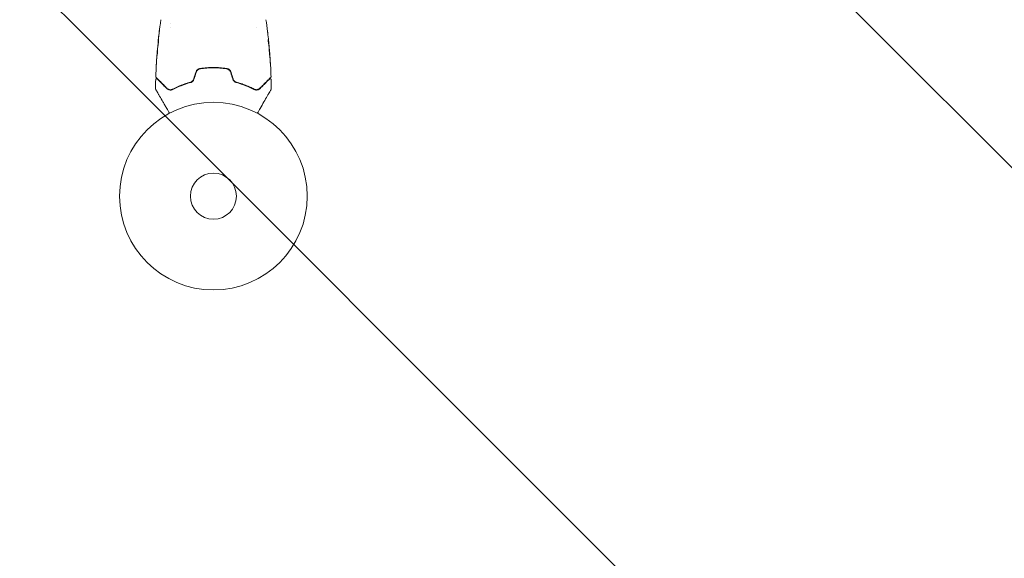
# Model space of a CAD drawing. Units: millimetres. Extents: x -11200 to 11200, y -11200 to 11200.
# Drawn here: x -7653 to -7096, y -6599 to -6294 of the extents above; entities that cross this region are included whole.
import ezdxf

# ---------------------------------------------------------------- set-up
doc = ezdxf.new("R2010")
doc.units = ezdxf.units.MM
doc.header["$LTSCALE"] = 20
doc.linetypes.add('HIDDEN', pattern=[9.525, 6.35, -3.175])
for name, color, linetype in [('2d', 230, 'Continuous'), ('EN16630-SafetyZone', 97, 'HIDDEN'), ('EN16630-TrainingSpace', 20, 'HIDDEN'), ('EN16630-TrainingSpace_Hatch', 20, 'Continuous')]:
    doc.layers.add(name, color=color, linetype=linetype)

msp = doc.modelspace()

# ---------------------------------------------------------------- hatches: boundary and pattern name
at = {"layer": 'EN16630-TrainingSpace_Hatch'}
h = msp.add_hatch(dxfattribs=at)
h.set_pattern_fill('ANSI31', color=256, scale=100, angle=270)
edge = h.paths.add_edge_path()
edge.add_arc((-7543.1, -4329.96), 1000, 0.00004, 27.80104, ccw=False)
edge.add_line((-6543.1, -4329.96), (-6543.09, -6293.96))
edge.add_arc((-7543.09, -6293.96), 1000, -179.99996, 0.00004, ccw=False)
edge.add_line((-8543.09, -6293.97), (-8543.1, -4644.18))
edge.add_line((-8543.1, -4644.18), (-9709.67, -3477.6))
edge.add_arc((-9002.57, -2770.5), 1000, 197.19895, 225.00004, ccw=False)
edge.add_arc((-9073.28, -2599.79), 1000, 180.00004, 207.80095, ccw=False)
edge.add_line((-10073.28, -2599.79), (-10073.28, -635.79))
edge.add_arc((-9073.28, -635.79), 1000, 0.00004, 180.00004, ccw=False)
edge.add_line((-8073.28, -635.79), (-8073.28, -2285.57))
edge.add_line((-8073.28, -2285.57), (-6906.7, -3452.15))
edge.add_arc((-7613.81, -4159.25), 1000, 17.19904, 45.00004, ccw=False)

# ---------------------------------------------------------------- linework, layer by layer
at = {"layer": '2d', "lineweight": 0}
for p, q in [((-7567.24, -6296.5), (-7567.24, -6296.5)), ((-7567.24, -6298.47), (-7567.24, -6298.47)), ((-7518.94, -6298.48), (-7518.94, -6298.48)), ((-7574.33, -6307.2), (-7574.36, -6307.2)), ((-7574.66, -6311.51), (-7574.75, -6311.51)), ((-7574.6, -6310.47), (-7574.66, -6310.47)), ((-7511.82, -6308.42), (-7511.72, -6308.42)), ((-7511.68, -6309.46), (-7511.62, -6309.46)), ((-7511.35, -6312.73), (-7511.32, -6312.73))]:
    msp.add_line(p, q, dxfattribs=at)
at = {"layer": '2d', "flags": 128}
msp.add_lwpolyline([(11200, 6000, 0.414214), (6000, 11200), (-6000, 11200, 0.414214), (-11200, 6000), (-11200, -6000, 0.414214), (-6000, -11200), (6000, -11200, 0.414214), (11200, -6000)], format="xyb", close=True, dxfattribs=at)
at = {"layer": '2d', "lineweight": 0}
for radius in [53, 13]:
    msp.add_circle((-7543.09, -6393.96), radius, dxfattribs=at)
for points, knots in [([(-7574.35, -6307), (-7574.01, -6303.7), (-7573.62, -6300.4), (-7573.05, -6296.16), (-7572.92, -6295.22), (-7572.79, -6294.28)], [0, 0, 0, 0, 10.001335, 10.001335, 12.868133, 12.868133, 12.868133, 12.868133]), ([(-7573.67, -6301.01), (-7573.65, -6300.84), (-7573.63, -6300.69), (-7573.61, -6300.5), (-7573.6, -6300.45), (-7573.58, -6300.35), (-7573.58, -6300.3), (-7573.56, -6300.2), (-7573.56, -6300.16), (-7573.55, -6300.16), (-7573.56, -6300.2), (-7573.57, -6300.3), (-7573.57, -6300.34), (-7573.58, -6300.44), (-7573.59, -6300.5), (-7573.6, -6300.63), (-7573.61, -6300.7), (-7573.62, -6300.84), (-7573.63, -6300.92), (-7573.66, -6301.17), (-7573.68, -6301.35), (-7573.72, -6301.71), (-7573.75, -6301.88), (-7573.77, -6302.05)], [0, 0, 0, 0, 0.0005365, 0.0005365, 0.00080475, 0.00080475, 0.001072999, 0.001072999, 0.001609499, 0.001609499, 0.002145999, 0.002145999, 0.002414249, 0.002414249, 0.002682498, 0.002682498, 0.002950748, 0.002950748, 0.003218998, 0.003218998, 0.003755498, 0.003755498, 0.004291997, 0.004291997, 0.004291997, 0.004291997]), ([(-7512.53, -6300.86), (-7512.52, -6300.92), (-7512.51, -6300.99), (-7512.48, -6301.22), (-7512.46, -6301.41), (-7512.44, -6301.6)], [0.0043831083, 0.0043831083, 0.0043831083, 0.0043831083, 0.0046081794, 0.0046081794, 0.0051931773, 0.0051931773, 0.0051931773, 0.0051931773]), ([(-7574.49, -6309.41), (-7574.49, -6309.41), (-7574.49, -6309.4), (-7574.49, -6309.35), (-7574.49, -6309.3), (-7574.49, -6309.2), (-7574.48, -6309.13), (-7574.47, -6308.98), (-7574.47, -6308.89), (-7574.44, -6308.6), (-7574.42, -6308.37), (-7574.38, -6307.86), (-7574.35, -6307.58), (-7574.31, -6307.17), (-7574.3, -6307.03), (-7574.27, -6306.77), (-7574.26, -6306.64), (-7574.23, -6306.38), (-7574.21, -6306.26), (-7574.19, -6306.03), (-7574.18, -6305.93), (-7574.15, -6305.73), (-7574.14, -6305.64), (-7574.12, -6305.49), (-7574.11, -6305.42), (-7574.1, -6305.32), (-7574.09, -6305.28), (-7574.08, -6305.22), (-7574.08, -6305.21), (-7574.07, -6305.21)], [0, 0, 0, 0, 0.000411593, 0.000411593, 0.000823185, 0.000823185, 0.001234778, 0.001234778, 0.00164637, 0.00164637, 0.002469556, 0.002469556, 0.003292741, 0.003292741, 0.003704333, 0.003704333, 0.004115926, 0.004115926, 0.004527519, 0.004527519, 0.004939111, 0.004939111, 0.005350704, 0.005350704, 0.005762297, 0.005762297, 0.006173889, 0.006173889, 0.006585482, 0.006585482, 0.006585482, 0.006585482]), ([(-7574.07, -6305.21), (-7574.07, -6305.21), (-7574.07, -6305.22), (-7574.07, -6305.28), (-7574.07, -6305.32), (-7574.07, -6305.48), (-7574.07, -6305.63), (-7574.09, -6305.93), (-7574.09, -6306.03), (-7574.11, -6306.26), (-7574.12, -6306.38), (-7574.14, -6306.64), (-7574.15, -6306.77), (-7574.17, -6307.04), (-7574.19, -6307.18), (-7574.22, -6307.45), (-7574.23, -6307.59), (-7574.26, -6307.86), (-7574.28, -6307.99), (-7574.31, -6308.24), (-7574.33, -6308.36), (-7574.36, -6308.59), (-7574.38, -6308.7), (-7574.41, -6308.89), (-7574.42, -6308.98), (-7574.44, -6309.13), (-7574.45, -6309.2), (-7574.47, -6309.36), (-7574.48, -6309.41), (-7574.49, -6309.41)], [0.006585482, 0.006585482, 0.006585482, 0.006585482, 0.006997131, 0.006997131, 0.00740878, 0.00740878, 0.008232078, 0.008232078, 0.008643727, 0.008643727, 0.009055376, 0.009055376, 0.009467025, 0.009467025, 0.009878674, 0.009878674, 0.010290323, 0.010290323, 0.010701972, 0.010701972, 0.011113622, 0.011113622, 0.011525271, 0.011525271, 0.01193692, 0.01193692, 0.012348569, 0.012348569, 0.013171867, 0.013171867, 0.013171867, 0.013171867]), ([(-7574.36, -6307.2), (-7574.36, -6307.2), (-7574.36, -6307.17), (-7574.35, -6307.08), (-7574.35, -6307), (-7574.33, -6306.81), (-7574.31, -6306.69), (-7574.28, -6306.42), (-7574.27, -6306.26), (-7574.25, -6306.09)], [0, 0, 0, 0, 0.000630277, 0.000630277, 0.001260554, 0.001260554, 0.00189083, 0.00189083, 0.002521107, 0.002521107, 0.002521107, 0.002521107]), ([(-7574.1, -6306.13), (-7574.1, -6306.13), (-7574.1, -6306.14), (-7574.11, -6306.26), (-7574.13, -6306.38), (-7574.15, -6306.63), (-7574.17, -6306.77), (-7574.2, -6307.03), (-7574.21, -6307.17), (-7574.24, -6307.45), (-7574.25, -6307.58), (-7574.28, -6307.85), (-7574.29, -6307.98), (-7574.3, -6308.14), (-7574.31, -6308.16), (-7574.31, -6308.19)], [0.008624974, 0.008624974, 0.008624974, 0.008624974, 0.008646106, 0.008646106, 0.009057633, 0.009057633, 0.009469161, 0.009469161, 0.009880688, 0.009880688, 0.010292215, 0.010292215, 0.010703743, 0.010703743, 0.010787378, 0.010787378, 0.010787378, 0.010787378]), ([(-7512.14, -6305.39), (-7512.15, -6305.39), (-7512.16, -6305.42), (-7512.17, -6305.52), (-7512.17, -6305.59), (-7512.17, -6305.78), (-7512.17, -6305.89), (-7512.15, -6306.14), (-7512.14, -6306.29), (-7512.12, -6306.58), (-7512.1, -6306.73), (-7512.06, -6307.03), (-7512.04, -6307.18), (-7512, -6307.45), (-7511.98, -6307.58), (-7511.94, -6307.8), (-7511.92, -6307.89), (-7511.91, -6307.96)], [0.000653992, 0.000653992, 0.000653992, 0.000653992, 0.001105677, 0.001105677, 0.001557361, 0.001557361, 0.002009045, 0.002009045, 0.002460729, 0.002460729, 0.002912414, 0.002912414, 0.003364098, 0.003364098, 0.003815782, 0.003815782, 0.004267466, 0.004267466, 0.004267466, 0.004267466]), ([(-7512.17, -6305.7), (-7512.14, -6305.88), (-7512.12, -6306.05), (-7512.07, -6306.45), (-7512.04, -6306.68), (-7511.95, -6307.36), (-7511.89, -6307.81), (-7511.84, -6308.26)], [0.000338811, 0.000338811, 0.000338811, 0.000338811, 0.001471609, 0.001471609, 0.002943218, 0.002943218, 0.005886436, 0.005886436, 0.005886436, 0.005886436]), ([(-7512.1, -6305.55), (-7512.1, -6305.5), (-7512.11, -6305.46), (-7512.13, -6305.41), (-7512.14, -6305.39), (-7512.14, -6305.39)], [0, 0, 0, 0, 0.0003269962, 0.0003269962, 0.0006539924, 0.0006539924, 0.0006539924, 0.0006539924]), ([(-7511.74, -6308.26), (-7511.79, -6307.81), (-7511.85, -6307.36), (-7511.94, -6306.68), (-7511.97, -6306.45), (-7512.03, -6306), (-7512.06, -6305.77), (-7512.1, -6305.55)], [0, 0, 0, 0, 0.002943213, 0.002943213, 0.004414819, 0.004414819, 0.005886426, 0.005886426, 0.005886426, 0.005886426]), ([(-7511.92, -6306.31), (-7511.88, -6306.64), (-7511.85, -6306.96), (-7511.79, -6307.57), (-7511.77, -6307.83), (-7511.75, -6308.06)], [0, 0, 0, 0, 0.00101414, 0.00101414, 0.002028279, 0.002028279, 0.002028279, 0.002028279]), ([(-7511.91, -6307.96), (-7511.86, -6308.14), (-7511.83, -6308.33), (-7511.77, -6308.7), (-7511.75, -6308.89), (-7511.68, -6309.44), (-7511.63, -6309.81), (-7511.59, -6310.19)], [0, 0, 0, 0, 0.001186164, 0.001186164, 0.002372329, 0.002372329, 0.004744657, 0.004744657, 0.004744657, 0.004744657]), ([(-7511.63, -6309.29), (-7511.63, -6309.25), (-7511.64, -6309.19), (-7511.65, -6309.01), (-7511.66, -6308.9), (-7511.7, -6308.52), (-7511.73, -6308.19), (-7511.76, -6307.85)], [0, 0, 0, 0, 0.000502189, 0.000502189, 0.001004378, 0.001004378, 0.002008757, 0.002008757, 0.002008757, 0.002008757]), ([(-7511.75, -6308.06), (-7511.74, -6308.16), (-7511.73, -6308.23), (-7511.72, -6308.35), (-7511.72, -6308.39), (-7511.72, -6308.44), (-7511.72, -6308.39), (-7511.74, -6308.26)], [0, 0, 0, 0, 0.00040527, 0.00040527, 0.000810539, 0.000810539, 0.001621079, 0.001621079, 0.001621079, 0.001621079]), ([(-7574.79, -6311.87), (-7574.81, -6312.1), (-7574.83, -6312.36), (-7574.88, -6312.97), (-7574.91, -6313.28), (-7574.93, -6313.62)], [0, 0, 0, 0, 0.001013144, 0.001013144, 0.002026288, 0.002026288, 0.002026288, 0.002026288]), ([(-7574.9, -6314.38), (-7574.88, -6313.93), (-7574.86, -6313.48), (-7574.81, -6312.57), (-7574.79, -6312.12), (-7574.76, -6311.67)], [0, 0, 0, 0, 0.00293865, 0.00293865, 0.005877301, 0.005877301, 0.005877301, 0.005877301]), ([(-7574.67, -6311.97), (-7574.67, -6312.11), (-7574.68, -6312.34), (-7574.71, -6312.9), (-7574.74, -6313.21), (-7574.8, -6313.8), (-7574.83, -6314.06), (-7574.88, -6314.43), (-7574.89, -6314.54), (-7574.9, -6314.54)], [0, 0, 0, 0, 0.000902006, 0.000902006, 0.001804012, 0.001804012, 0.002706017, 0.002706017, 0.003608023, 0.003608023, 0.003608023, 0.003608023]), ([(-7574.81, -6312.08), (-7574.8, -6311.91), (-7574.78, -6311.74), (-7574.76, -6311.43), (-7574.74, -6311.29), (-7574.71, -6310.9), (-7574.69, -6310.72), (-7574.68, -6310.64)], [0, 0, 0, 0, 0.000502062, 0.000502062, 0.001004123, 0.001004123, 0.002008246, 0.002008246, 0.002008246, 0.002008246]), ([(-7574.76, -6311.67), (-7574.75, -6311.6), (-7574.75, -6311.56), (-7574.75, -6311.51), (-7574.75, -6311.51), (-7574.76, -6311.56), (-7574.77, -6311.68), (-7574.79, -6311.87)], [0, 0, 0, 0, 0.000405243, 0.000405243, 0.000810487, 0.000810487, 0.001620974, 0.001620974, 0.001620974, 0.001620974]), ([(-7574.67, -6311.84), (-7574.69, -6312.24), (-7574.72, -6312.63), (-7574.74, -6313.13), (-7574.75, -6313.23), (-7574.75, -6313.34)], [0.000382019, 0.000382019, 0.000382019, 0.000382019, 0.002938651, 0.002938651, 0.003618023, 0.003618023, 0.003618023, 0.003618023]), ([(-7574.56, -6309.74), (-7574.58, -6310.12), (-7574.6, -6310.49), (-7574.63, -6311.04), (-7574.64, -6311.23), (-7574.66, -6311.6), (-7574.67, -6311.78), (-7574.67, -6311.97)], [0, 0, 0, 0, 0.00236764, 0.00236764, 0.00355146, 0.00355146, 0.00473528, 0.00473528, 0.00473528, 0.00473528]), ([(-7511.25, -6314.72), (-7511.25, -6314.72), (-7511.25, -6314.71), (-7511.25, -6314.65), (-7511.25, -6314.61), (-7511.25, -6314.45), (-7511.26, -6314.3), (-7511.28, -6314.01), (-7511.29, -6313.9), (-7511.3, -6313.67), (-7511.31, -6313.55), (-7511.33, -6313.29), (-7511.34, -6313.16), (-7511.36, -6312.89), (-7511.37, -6312.76), (-7511.39, -6312.48), (-7511.4, -6312.34), (-7511.43, -6312.07), (-7511.44, -6311.94), (-7511.46, -6311.69), (-7511.47, -6311.57), (-7511.5, -6311.34), (-7511.51, -6311.23), (-7511.53, -6311.04), (-7511.54, -6310.95), (-7511.55, -6310.8), (-7511.56, -6310.73), (-7511.58, -6310.57), (-7511.59, -6310.52), (-7511.6, -6310.52)], [0.006580502, 0.006580502, 0.006580502, 0.006580502, 0.006991683, 0.006991683, 0.007402865, 0.007402865, 0.008225229, 0.008225229, 0.008636411, 0.008636411, 0.009047592, 0.009047592, 0.009458774, 0.009458774, 0.009869956, 0.009869956, 0.010281138, 0.010281138, 0.010692319, 0.010692319, 0.011103501, 0.011103501, 0.011514683, 0.011514683, 0.011925865, 0.011925865, 0.012337047, 0.012337047, 0.01315941, 0.01315941, 0.01315941, 0.01315941]), ([(-7511.6, -6310.52), (-7511.6, -6310.52), (-7511.6, -6310.53), (-7511.6, -6310.58), (-7511.6, -6310.63), (-7511.6, -6310.73), (-7511.59, -6310.8), (-7511.59, -6310.95), (-7511.58, -6311.04), (-7511.56, -6311.33), (-7511.55, -6311.56), (-7511.51, -6312.07), (-7511.49, -6312.35), (-7511.46, -6312.76), (-7511.44, -6312.9), (-7511.42, -6313.16), (-7511.41, -6313.29), (-7511.38, -6313.55), (-7511.37, -6313.67), (-7511.35, -6313.9), (-7511.34, -6314), (-7511.32, -6314.2), (-7511.31, -6314.29), (-7511.29, -6314.44), (-7511.29, -6314.51), (-7511.27, -6314.61), (-7511.27, -6314.65), (-7511.26, -6314.71), (-7511.25, -6314.72), (-7511.25, -6314.72)], [0, 0, 0, 0, 0.000411281, 0.000411281, 0.000822563, 0.000822563, 0.001233844, 0.001233844, 0.001645125, 0.001645125, 0.002467688, 0.002467688, 0.003290251, 0.003290251, 0.003701532, 0.003701532, 0.004112814, 0.004112814, 0.004524095, 0.004524095, 0.004935376, 0.004935376, 0.005346658, 0.005346658, 0.005757939, 0.005757939, 0.00616922, 0.00616922, 0.006580502, 0.006580502, 0.006580502, 0.006580502]), ([(-7511.24, -6313.84), (-7511.25, -6313.67), (-7511.26, -6313.51), (-7511.28, -6313.24), (-7511.29, -6313.12), (-7511.31, -6312.93), (-7511.31, -6312.85), (-7511.32, -6312.76), (-7511.32, -6312.73), (-7511.32, -6312.73)], [0, 0, 0, 0, 0.000629883, 0.000629883, 0.001259766, 0.001259766, 0.001889648, 0.001889648, 0.002519531, 0.002519531, 0.002519531, 0.002519531]), ([(-7511.32, -6312.78), (-7511.05, -6316.09), (-7510.84, -6319.4), (-7510.62, -6323.96), (-7510.57, -6325.2), (-7510.53, -6326.44)], [0, 0, 0, 0, 10.001335, 10.001335, 13.738506, 13.738506, 13.738506, 13.738506]), ([(-7575.35, -6319.73), (-7575.35, -6319.73), (-7575.35, -6319.71), (-7575.35, -6319.66), (-7575.35, -6319.62), (-7575.34, -6319.48), (-7575.33, -6319.33), (-7575.31, -6319.06), (-7575.31, -6318.96), (-7575.29, -6318.75), (-7575.29, -6318.64), (-7575.27, -6318.41), (-7575.26, -6318.29), (-7575.25, -6318.06), (-7575.24, -6317.94), (-7575.23, -6317.82)], [0.00233533, 0.00233533, 0.00233533, 0.00233533, 0.002690934, 0.002690934, 0.003046538, 0.003046538, 0.003757746, 0.003757746, 0.00411335, 0.00411335, 0.004468954, 0.004468954, 0.004824559, 0.004824559, 0.005180163, 0.005180163, 0.005180163, 0.005180163]), ([(-7575.26, -6318.33), (-7575.28, -6318.52), (-7575.29, -6318.71), (-7575.31, -6319.05), (-7575.32, -6319.2), (-7575.33, -6319.46), (-7575.34, -6319.56), (-7575.35, -6319.66), (-7575.35, -6319.68), (-7575.35, -6319.72), (-7575.35, -6319.73), (-7575.35, -6319.73)], [0, 0, 0, 0, 0.000583833, 0.000583833, 0.001167665, 0.001167665, 0.001751498, 0.001751498, 0.002043414, 0.002043414, 0.00233533, 0.00233533, 0.00233533, 0.00233533]), ([(-7510.99, -6317.88), (-7510.98, -6318.05), (-7510.97, -6318.23), (-7510.95, -6318.49), (-7510.94, -6318.58), (-7510.93, -6318.76), (-7510.93, -6318.84), (-7510.91, -6319.09), (-7510.9, -6319.24), (-7510.88, -6319.49), (-7510.88, -6319.6), (-7510.87, -6319.7), (-7510.87, -6319.72), (-7510.86, -6319.76), (-7510.86, -6319.77), (-7510.86, -6319.77), (-7510.86, -6319.76), (-7510.86, -6319.72), (-7510.86, -6319.7), (-7510.87, -6319.52), (-7510.88, -6319.26), (-7510.9, -6318.92)], [0, 0, 0, 0, 0.000535151, 0.000535151, 0.000802726, 0.000802726, 0.001070302, 0.001070302, 0.001605452, 0.001605452, 0.002140603, 0.002140603, 0.002408178, 0.002408178, 0.002675754, 0.002675754, 0.002943329, 0.002943329, 0.003210905, 0.003210905, 0.004281206, 0.004281206, 0.004281206, 0.004281206]), ([(-7550.5, -6321.82), (-7550.8, -6321.87), (-7551.08, -6321.95), (-7551.49, -6322.14), (-7551.62, -6322.21), (-7551.87, -6322.37), (-7551.99, -6322.46), (-7552.22, -6322.66), (-7552.33, -6322.76), (-7552.53, -6322.99), (-7552.62, -6323.11), (-7552.87, -6323.5), (-7553, -6323.77), (-7553.09, -6324.06)], [0, 0, 0, 0, 0.000915866, 0.000915866, 0.001373799, 0.001373799, 0.001831733, 0.001831733, 0.002289666, 0.002289666, 0.002747599, 0.002747599, 0.003663465, 0.003663465, 0.003663465, 0.003663465]), ([(-7552.89, -6324.12), (-7552.81, -6323.85), (-7552.69, -6323.59), (-7552.46, -6323.23), (-7552.38, -6323.12), (-7552.19, -6322.91), (-7552.09, -6322.81), (-7551.87, -6322.62), (-7551.76, -6322.54), (-7551.53, -6322.39), (-7551.4, -6322.32), (-7551.02, -6322.14), (-7550.75, -6322.06), (-7550.47, -6322.02)], [0, 0, 0, 0, 0.000855596, 0.000855596, 0.001283394, 0.001283394, 0.001711192, 0.001711192, 0.00213899, 0.00213899, 0.002566788, 0.002566788, 0.003422384, 0.003422384, 0.003422384, 0.003422384]), ([(-7535.69, -6321.82), (-7536.9, -6321.64), (-7538.13, -6321.5), (-7540.61, -6321.31), (-7541.88, -6321.26), (-7544.37, -6321.27), (-7545.61, -6321.31), (-7548.07, -6321.5), (-7549.29, -6321.64), (-7550.5, -6321.82)], [0, 0, 0, 0, 0.00375982, 0.00375982, 0.00751965, 0.00751965, 0.01127947, 0.01127947, 0.01503929, 0.01503929, 0.01503929, 0.01503929]), ([(-7550.47, -6322.02), (-7549.26, -6321.84), (-7548.04, -6321.7), (-7546.18, -6321.56), (-7545.56, -6321.52), (-7544.31, -6321.48), (-7543.69, -6321.46), (-7540.59, -6321.47), (-7538.14, -6321.65), (-7535.72, -6322.02)], [0, 0, 0, 0, 0.00374303, 0.00374303, 0.00561455, 0.00561455, 0.00748606, 0.00748606, 0.01497212, 0.01497212, 0.01497212, 0.01497212]), ([(-7535.72, -6322.02), (-7535.44, -6322.06), (-7535.17, -6322.14), (-7534.79, -6322.32), (-7534.66, -6322.39), (-7534.43, -6322.54), (-7534.31, -6322.63), (-7534.1, -6322.81), (-7534, -6322.91), (-7533.81, -6323.12), (-7533.73, -6323.24), (-7533.49, -6323.59), (-7533.38, -6323.85), (-7533.29, -6324.12)], [0, 0, 0, 0, 0.000853481, 0.000853481, 0.001280221, 0.001280221, 0.001706962, 0.001706962, 0.002133702, 0.002133702, 0.002560443, 0.002560443, 0.003413923, 0.003413923, 0.003413923, 0.003413923]), ([(-7533.1, -6324.06), (-7533.19, -6323.77), (-7533.32, -6323.49), (-7533.65, -6322.99), (-7533.86, -6322.75), (-7534.2, -6322.46), (-7534.32, -6322.37), (-7534.57, -6322.21), (-7534.7, -6322.14), (-7535.11, -6321.95), (-7535.39, -6321.87), (-7535.69, -6321.82)], [0, 0, 0, 0, 0.000919101, 0.000919101, 0.001838201, 0.001838201, 0.002297751, 0.002297751, 0.002757302, 0.002757302, 0.003676402, 0.003676402, 0.003676402, 0.003676402]), ([(-7575.71, -6328.08), (-7575.71, -6328.03), (-7575.7, -6327.98), (-7575.66, -6327.87), (-7575.64, -6327.83), (-7575.57, -6327.74), (-7575.53, -6327.7), (-7575.44, -6327.65), (-7575.38, -6327.62), (-7575.28, -6327.6), (-7575.22, -6327.6), (-7575.12, -6327.61), (-7575.06, -6327.62), (-7574.96, -6327.66), (-7574.92, -6327.69), (-7574.87, -6327.73), (-7574.87, -6327.74), (-7574.86, -6327.74)], [0, 0, 0, 0, 0.16195, 0.16195, 0.324498, 0.324498, 0.487024, 0.487024, 0.649551, 0.649551, 0.812077, 0.812077, 0.974604, 0.974604, 1.137131, 1.137131, 1.15836, 1.15836, 1.15836, 1.15836]), ([(-7575.52, -6326.81), (-7575.53, -6326.79), (-7575.54, -6326.78), (-7575.57, -6326.74), (-7575.58, -6326.73), (-7575.61, -6326.67), (-7575.63, -6326.63), (-7575.66, -6326.54), (-7575.66, -6326.49), (-7575.66, -6326.44)], [0, 0, 0, 0, 0.0629599, 0.0629599, 0.1249315, 0.1249315, 0.2508956, 0.2508956, 0.4090428, 0.4090428, 0.4090428, 0.4090428]), ([(-7569.31, -6333.01), (-7569.68, -6332.65), (-7570.03, -6332.3), (-7570.7, -6331.62), (-7571.03, -6331.29), (-7571.97, -6330.35), (-7572.54, -6329.79), (-7573.54, -6328.78), (-7573.98, -6328.34), (-7574.43, -6327.89), (-7574.52, -6327.81), (-7574.68, -6327.64), (-7574.75, -6327.57), (-7574.96, -6327.36), (-7575.08, -6327.25), (-7575.26, -6327.07), (-7575.32, -6327), (-7575.38, -6326.94), (-7575.39, -6326.93), (-7575.41, -6326.92), (-7575.41, -6326.91), (-7575.45, -6326.88), (-7575.46, -6326.86), (-7575.49, -6326.83), (-7575.5, -6326.82), (-7575.51, -6326.81), (-7575.52, -6326.81), (-7575.52, -6326.81)], [0, 0, 0, 0, 0.00232139, 0.00232139, 0.00464279, 0.00464279, 0.00928557, 0.00928557, 0.01392836, 0.01392836, 0.01508906, 0.01508906, 0.01624975, 0.01624975, 0.01857115, 0.01857115, 0.02089254, 0.02089254, 0.02205324, 0.02205324, 0.02321393, 0.02321393, 0.02785672, 0.02785672, 0.03249951, 0.03249951, 0.03650692, 0.03650692, 0.03650692, 0.03650692]), ([(-7574.86, -6327.74), (-7574.86, -6327.74), (-7574.86, -6327.75), (-7574.85, -6327.76), (-7574.84, -6327.77), (-7574.82, -6327.79), (-7574.8, -6327.8), (-7574.77, -6327.83), (-7574.77, -6327.84), (-7574.76, -6327.85), (-7574.75, -6327.85), (-7574.72, -6327.88), (-7574.68, -6327.93), (-7574.48, -6328.13), (-7574.25, -6328.36), (-7573.79, -6328.81), (-7573.62, -6328.99), (-7573.23, -6329.37), (-7573.03, -6329.58), (-7572.35, -6330.25), (-7571.85, -6330.76), (-7570.73, -6331.88), (-7570.12, -6332.49), (-7569.46, -6333.15)], [0.03558387, 0.03558387, 0.03558387, 0.03558387, 0.03944311, 0.03944311, 0.04382568, 0.04382568, 0.04820825, 0.04820825, 0.04930389, 0.04930389, 0.05039953, 0.05039953, 0.05259082, 0.05259082, 0.05697338, 0.05697338, 0.05916467, 0.05916467, 0.06135595, 0.06135595, 0.06573852, 0.06573852, 0.07012109, 0.07012109, 0.07012109, 0.07012109]), ([(-7566.03, -6333.51), (-7564.6, -6332.76), (-7563.02, -6332.02), (-7560.44, -6331), (-7559.54, -6330.67), (-7558.14, -6330.21), (-7557.66, -6330.06), (-7556.7, -6329.77), (-7556.22, -6329.64), (-7555.52, -6329.45), (-7555.32, -6329.4), (-7555.12, -6329.35)], [0, 0, 0, 0, 0.00651672, 0.00651672, 0.00977508, 0.00977508, 0.01140426, 0.01140426, 0.01303345, 0.01303345, 0.01370133, 0.01370133, 0.01370133, 0.01370133]), ([(-7556.13, -6329.62), (-7558.02, -6330.13), (-7559.78, -6330.73), (-7563.08, -6332.05), (-7564.61, -6332.76), (-7566.03, -6333.51)], [0, 0, 0, 0, 0.00623929, 0.00623929, 0.01247858, 0.01247858, 0.01247858, 0.01247858]), ([(-7565.94, -6333.69), (-7564.51, -6332.94), (-7562.97, -6332.22), (-7559.69, -6330.91), (-7557.94, -6330.32), (-7556.08, -6329.81)], [0, 0, 0, 0, 0.0061147, 0.0061147, 0.01222939, 0.01222939, 0.01222939, 0.01222939]), ([(-7554.19, -6327.72), (-7554.26, -6327.95), (-7554.36, -6328.17), (-7554.61, -6328.58), (-7554.76, -6328.77), (-7555.02, -6329.02), (-7555.11, -6329.09), (-7555.29, -6329.23), (-7555.39, -6329.3), (-7555.7, -6329.47), (-7555.91, -6329.56), (-7556.13, -6329.62)], [0, 0, 0, 0, 0.000725564, 0.000725564, 0.001451129, 0.001451129, 0.001813911, 0.001813911, 0.002176693, 0.002176693, 0.002902258, 0.002902258, 0.002902258, 0.002902258]), ([(-7556.08, -6329.81), (-7555.85, -6329.75), (-7555.62, -6329.65), (-7555.19, -6329.41), (-7554.99, -6329.26), (-7554.71, -6329), (-7554.62, -6328.91), (-7554.46, -6328.71), (-7554.38, -6328.6), (-7554.18, -6328.27), (-7554.07, -6328.03), (-7554, -6327.78)], [0, 0, 0, 0, 0.000784153, 0.000784153, 0.001568305, 0.001568305, 0.001960381, 0.001960381, 0.002352458, 0.002352458, 0.00313661, 0.00313661, 0.00313661, 0.00313661]), ([(-7532.19, -6327.78), (-7532.12, -6328.03), (-7532.01, -6328.27), (-7531.74, -6328.71), (-7531.57, -6328.91), (-7531.29, -6329.18), (-7531.2, -6329.26), (-7530.99, -6329.41), (-7530.89, -6329.48), (-7530.56, -6329.66), (-7530.34, -6329.75), (-7530.11, -6329.81)], [0, 0, 0, 0, 0.000786752, 0.000786752, 0.001573503, 0.001573503, 0.001966879, 0.001966879, 0.002360255, 0.002360255, 0.003147007, 0.003147007, 0.003147007, 0.003147007]), ([(-7530.06, -6329.62), (-7530.28, -6329.56), (-7530.49, -6329.47), (-7530.9, -6329.24), (-7531.09, -6329.1), (-7531.43, -6328.77), (-7531.58, -6328.58), (-7531.83, -6328.17), (-7531.93, -6327.95), (-7532, -6327.72)], [0, 0, 0, 0, 0.000723096, 0.000723096, 0.001446192, 0.001446192, 0.002169288, 0.002169288, 0.002892384, 0.002892384, 0.002892384, 0.002892384]), ([(-7531.07, -6329.35), (-7530.87, -6329.4), (-7530.67, -6329.45), (-7529.48, -6329.77), (-7528.51, -6330.06), (-7526.65, -6330.67), (-7525.76, -6330.99), (-7524.04, -6331.68), (-7523.21, -6332.03), (-7521.63, -6332.76), (-7520.87, -6333.14), (-7520.15, -6333.51)], [0.03841577, 0.03841577, 0.03841577, 0.03841577, 0.03907858, 0.03907858, 0.0423315, 0.0423315, 0.04558442, 0.04558442, 0.04883735, 0.04883735, 0.05209027, 0.05209027, 0.05209027, 0.05209027]), ([(-7530.11, -6329.81), (-7528.25, -6330.32), (-7526.5, -6330.91), (-7523.22, -6332.22), (-7521.68, -6332.94), (-7520.25, -6333.69)], [0, 0, 0, 0, 0.0061147, 0.0061147, 0.01222939, 0.01222939, 0.01222939, 0.01222939]), ([(-7520.15, -6333.51), (-7521.58, -6332.76), (-7523.11, -6332.05), (-7526.41, -6330.73), (-7528.17, -6330.13), (-7530.06, -6329.62)], [0, 0, 0, 0, 0.00623929, 0.00623929, 0.01247858, 0.01247858, 0.01247858, 0.01247858]), ([(-7510.67, -6326.81), (-7510.67, -6326.81), (-7510.68, -6326.81), (-7510.69, -6326.82), (-7510.7, -6326.83), (-7510.72, -6326.86), (-7510.74, -6326.88), (-7510.78, -6326.91), (-7510.78, -6326.92), (-7510.8, -6326.93), (-7510.81, -6326.95), (-7510.88, -6327.01), (-7510.94, -6327.08), (-7511.13, -6327.26), (-7511.25, -6327.38), (-7511.52, -6327.66), (-7511.69, -6327.82), (-7512.24, -6328.37), (-7512.68, -6328.81), (-7513.69, -6329.82), (-7514.25, -6330.38), (-7515.48, -6331.62), (-7516.15, -6332.29), (-7516.87, -6333.01)], [0.03687716, 0.03687716, 0.03687716, 0.03687716, 0.04076651, 0.04076651, 0.04529612, 0.04529612, 0.04982573, 0.04982573, 0.05095814, 0.05095814, 0.05209054, 0.05209054, 0.05435535, 0.05435535, 0.05662015, 0.05662015, 0.05888496, 0.05888496, 0.06341457, 0.06341457, 0.06794418, 0.06794418, 0.0724738, 0.0724738, 0.0724738, 0.0724738]), ([(-7516.73, -6333.15), (-7516.07, -6332.49), (-7515.46, -6331.88), (-7514.61, -6331.03), (-7514.35, -6330.76), (-7513.84, -6330.26), (-7513.6, -6330.02), (-7512.94, -6329.35), (-7512.56, -6328.97), (-7512.1, -6328.52), (-7511.96, -6328.38), (-7511.79, -6328.21), (-7511.74, -6328.16), (-7511.65, -6328.07), (-7511.61, -6328.03), (-7511.51, -6327.93), (-7511.47, -6327.88), (-7511.44, -6327.85), (-7511.43, -6327.85), (-7511.42, -6327.84), (-7511.41, -6327.83), (-7511.39, -6327.8), (-7511.37, -6327.79), (-7511.35, -6327.77), (-7511.34, -6327.76), (-7511.33, -6327.75), (-7511.33, -6327.74), (-7511.33, -6327.74)], [0, 0, 0, 0, 0.00442564, 0.00442564, 0.00663846, 0.00663846, 0.00885128, 0.00885128, 0.01327693, 0.01327693, 0.01548975, 0.01548975, 0.01659616, 0.01659616, 0.01770257, 0.01770257, 0.01991539, 0.01991539, 0.0210218, 0.0210218, 0.02212821, 0.02212821, 0.02655385, 0.02655385, 0.03097949, 0.03097949, 0.03492314, 0.03492314, 0.03492314, 0.03492314]), ([(-7511.33, -6327.74), (-7511.31, -6327.73), (-7511.3, -6327.72), (-7511.27, -6327.69), (-7511.25, -6327.68), (-7511.2, -6327.65), (-7511.16, -6327.63), (-7511.08, -6327.61), (-7511.04, -6327.6), (-7510.95, -6327.6), (-7510.91, -6327.6), (-7510.83, -6327.62), (-7510.79, -6327.63), (-7510.71, -6327.67), (-7510.68, -6327.69), (-7510.61, -6327.75), (-7510.59, -6327.78), (-7510.54, -6327.85), (-7510.52, -6327.89), (-7510.49, -6327.98), (-7510.48, -6328.03), (-7510.47, -6328.08)], [0, 0, 0, 0, 0.060654, 0.060654, 0.120423, 0.120423, 0.246387, 0.246387, 0.372351, 0.372351, 0.498315, 0.498315, 0.624279, 0.624279, 0.750243, 0.750243, 0.876207, 0.876207, 1.002172, 1.002172, 1.160335, 1.160335, 1.160335, 1.160335]), ([(-7510.53, -6326.44), (-7510.53, -6326.49), (-7510.53, -6326.55), (-7510.56, -6326.65), (-7510.59, -6326.7), (-7510.64, -6326.77), (-7510.65, -6326.79), (-7510.67, -6326.81)], [0.0000183, 0.0000183, 0.0000183, 0.0000183, 0.1620246, 0.1620246, 0.3245696, 0.3245696, 0.408602, 0.408602, 0.408602, 0.408602]), ([(-7575.75, -6333.54), (-7575.76, -6333.52), (-7575.77, -6333.51), (-7575.79, -6333.47), (-7575.79, -6333.46), (-7575.81, -6333.39), (-7575.82, -6333.34), (-7575.82, -6333.28)], [0, 0, 0, 0, 0.054754, 0.054754, 0.1088548, 0.1088548, 0.2669812, 0.2669812, 0.2669812, 0.2669812]), ([(-7567.91, -6347.13), (-7568.44, -6346.21), (-7568.96, -6345.32), (-7569.84, -6343.79), (-7570.21, -6343.14), (-7570.93, -6341.9), (-7571.28, -6341.29), (-7572.28, -6339.55), (-7572.91, -6338.47), (-7573.6, -6337.26), (-7573.74, -6337.03), (-7574, -6336.58), (-7574.13, -6336.36), (-7574.49, -6335.73), (-7574.7, -6335.36), (-7575.08, -6334.71), (-7575.24, -6334.43), (-7575.42, -6334.11), (-7575.48, -6334.02), (-7575.57, -6333.86), (-7575.6, -6333.8), (-7575.64, -6333.74), (-7575.65, -6333.73), (-7575.66, -6333.71), (-7575.66, -6333.7), (-7575.67, -6333.69), (-7575.68, -6333.67), (-7575.69, -6333.64), (-7575.7, -6333.62), (-7575.73, -6333.58), (-7575.74, -6333.57), (-7575.75, -6333.54), (-7575.75, -6333.54), (-7575.75, -6333.54)], [0.00199215, 0.00199215, 0.00199215, 0.00199215, 0.00593492, 0.00593492, 0.00890238, 0.00890238, 0.01186983, 0.01186983, 0.01780475, 0.01780475, 0.01928848, 0.01928848, 0.02077221, 0.02077221, 0.02373967, 0.02373967, 0.02670713, 0.02670713, 0.02819086, 0.02819086, 0.02967459, 0.02967459, 0.03041645, 0.03041645, 0.03115832, 0.03115832, 0.03264205, 0.03264205, 0.0356095, 0.0356095, 0.04154442, 0.04154442, 0.04655546, 0.04655546, 0.04655546, 0.04655546]), ([(-7569.46, -6333.15), (-7569.24, -6333.37), (-7569, -6333.54), (-7568.48, -6333.82), (-7568.2, -6333.92), (-7567.61, -6334.03), (-7567.3, -6334.05), (-7566.64, -6333.97), (-7566.29, -6333.87), (-7565.94, -6333.69)], [0, 0, 0, 0, 0.001613359, 0.001613359, 0.003226717, 0.003226717, 0.004840076, 0.004840076, 0.006453435, 0.006453435, 0.006453435, 0.006453435]), ([(-7566.03, -6333.51), (-7566.18, -6333.59), (-7566.34, -6333.65), (-7566.64, -6333.75), (-7566.79, -6333.78), (-7567.24, -6333.84), (-7567.53, -6333.84), (-7567.96, -6333.76), (-7568.09, -6333.73), (-7568.36, -6333.64), (-7568.49, -6333.58), (-7568.87, -6333.39), (-7569.1, -6333.22), (-7569.31, -6333.01)], [0, 0, 0, 0, 0.000615532, 0.000615532, 0.001231063, 0.001231063, 0.002462127, 0.002462127, 0.003077658, 0.003077658, 0.00369319, 0.00369319, 0.004924253, 0.004924253, 0.004924253, 0.004924253]), ([(-7568.64, -6333.5), (-7568.42, -6333.62), (-7568.18, -6333.71), (-7567.9, -6333.77), (-7567.88, -6333.77), (-7567.87, -6333.78)], [0.00163779, 0.00163779, 0.00163779, 0.00163779, 0.003148693, 0.003148693, 0.003243526, 0.003243526, 0.003243526, 0.003243526]), ([(-7566.99, -6333.81), (-7566.85, -6333.79), (-7566.7, -6333.76), (-7566.38, -6333.67), (-7566.21, -6333.6), (-7566.03, -6333.51)], [0.004794546, 0.004794546, 0.004794546, 0.004794546, 0.005510213, 0.005510213, 0.006297386, 0.006297386, 0.006297386, 0.006297386]), ([(-7520.25, -6333.69), (-7520.07, -6333.78), (-7519.9, -6333.85), (-7519.55, -6333.95), (-7519.38, -6333.99), (-7518.89, -6334.05), (-7518.58, -6334.03), (-7518.13, -6333.94), (-7517.99, -6333.9), (-7517.71, -6333.81), (-7517.58, -6333.75), (-7517.19, -6333.54), (-7516.95, -6333.37), (-7516.73, -6333.15)], [0, 0, 0, 0, 0.000810209, 0.000810209, 0.001620418, 0.001620418, 0.003240837, 0.003240837, 0.004051046, 0.004051046, 0.004861255, 0.004861255, 0.006481673, 0.006481673, 0.006481673, 0.006481673]), ([(-7516.87, -6333.01), (-7517.09, -6333.22), (-7517.32, -6333.39), (-7517.7, -6333.58), (-7517.83, -6333.64), (-7518.1, -6333.73), (-7518.24, -6333.76), (-7518.66, -6333.84), (-7518.95, -6333.84), (-7519.55, -6333.76), (-7519.85, -6333.67), (-7520.15, -6333.51)], [0, 0, 0, 0, 0.001221021, 0.001221021, 0.001831532, 0.001831532, 0.002442042, 0.002442042, 0.003663063, 0.003663063, 0.004884084, 0.004884084, 0.004884084, 0.004884084]), ([(-7510.43, -6333.54), (-7510.43, -6333.54), (-7510.44, -6333.54), (-7510.45, -6333.57), (-7510.46, -6333.58), (-7510.48, -6333.62), (-7510.49, -6333.64), (-7510.51, -6333.67), (-7510.52, -6333.68), (-7510.53, -6333.7), (-7510.53, -6333.71), (-7510.54, -6333.73), (-7510.55, -6333.74), (-7510.58, -6333.8), (-7510.62, -6333.86), (-7510.71, -6334.01), (-7510.76, -6334.1), (-7510.95, -6334.43), (-7511.11, -6334.7), (-7511.48, -6335.35), (-7511.7, -6335.72), (-7512.17, -6336.55), (-7512.44, -6337.01), (-7513.28, -6338.46), (-7513.9, -6339.55), (-7515.25, -6341.87), (-7515.97, -6343.12), (-7517.23, -6345.31), (-7517.75, -6346.21), (-7518.28, -6347.13)], [0.04849628, 0.04849628, 0.04849628, 0.04849628, 0.05354217, 0.05354217, 0.0594913, 0.0594913, 0.06246586, 0.06246586, 0.06395314, 0.06395314, 0.06469679, 0.06469679, 0.06544043, 0.06544043, 0.06692771, 0.06692771, 0.06841499, 0.06841499, 0.07138956, 0.07138956, 0.07436412, 0.07436412, 0.07733869, 0.07733869, 0.08328782, 0.08328782, 0.08923695, 0.08923695, 0.09319251, 0.09319251, 0.09319251, 0.09319251]), ([(-7510.37, -6333.28), (-7510.37, -6333.34), (-7510.37, -6333.39), (-7510.4, -6333.46), (-7510.4, -6333.48), (-7510.42, -6333.51), (-7510.43, -6333.52), (-7510.43, -6333.54)], [0.0000349, 0.0000349, 0.0000349, 0.0000349, 0.1620368, 0.1620368, 0.2142127, 0.2142127, 0.2669736, 0.2669736, 0.2669736, 0.2669736])]:
    msp.add_open_spline(points, degree=3, knots=knots, dxfattribs=at)
for points in [[(-7513.4, -6294.28), (-7513.08, -6296.47), (-7512.79, -6298.67), (-7512.53, -6300.86)], [(-7573.77, -6302.05), (-7573.9, -6303.18), (-7574.04, -6304.32), (-7574.16, -6305.45)], [(-7574.14, -6305.06), (-7573.99, -6303.71), (-7573.84, -6302.36), (-7573.67, -6301.01)], [(-7512.44, -6301.6), (-7512.25, -6303.17), (-7512.08, -6304.74), (-7511.92, -6306.31)], [(-7574.24, -6306.17), (-7574.35, -6307.31), (-7574.45, -6308.44), (-7574.55, -6309.58)], [(-7574.25, -6306.09), (-7574.22, -6305.77), (-7574.18, -6305.43), (-7574.14, -6305.06)], [(-7574.19, -6305.73), (-7574.21, -6305.88), (-7574.22, -6306.03), (-7574.24, -6306.17)], [(-7574.16, -6305.45), (-7574.17, -6305.54), (-7574.18, -6305.64), (-7574.19, -6305.73)], [(-7512.09, -6305.58), (-7512.09, -6305.58), (-7512.09, -6305.58), (-7512.09, -6305.58)], [(-7511.76, -6307.85), (-7511.8, -6307.5), (-7511.83, -6307.14), (-7511.87, -6306.79)], [(-7511.84, -6308.26), (-7511.84, -6308.28), (-7511.84, -6308.3), (-7511.83, -6308.32)], [(-7574.93, -6313.62), (-7575.06, -6315.19), (-7575.17, -6316.76), (-7575.26, -6318.33)], [(-7575.23, -6317.82), (-7575.14, -6316.32), (-7575.03, -6314.82), (-7574.91, -6313.32)], [(-7574.91, -6313.32), (-7574.88, -6312.91), (-7574.85, -6312.49), (-7574.81, -6312.08)], [(-7574.68, -6310.64), (-7574.67, -6310.53), (-7574.66, -6310.47), (-7574.66, -6310.47)], [(-7574.66, -6311.51), (-7574.66, -6311.43), (-7574.65, -6311.36), (-7574.64, -6311.28)], [(-7574.61, -6310.47), (-7574.61, -6310.47), (-7574.6, -6310.46), (-7574.6, -6310.45)], [(-7574.55, -6309.58), (-7574.55, -6309.65), (-7574.56, -6309.71), (-7574.56, -6309.74)], [(-7511.8, -6308.42), (-7511.8, -6308.49), (-7511.79, -6308.57), (-7511.78, -6308.64)], [(-7511.68, -6309.46), (-7511.68, -6309.46), (-7511.68, -6309.46), (-7511.68, -6309.46)], [(-7511.62, -6309.46), (-7511.62, -6309.46), (-7511.62, -6309.4), (-7511.63, -6309.29)], [(-7511.59, -6310.19), (-7511.58, -6310.22), (-7511.58, -6310.28), (-7511.57, -6310.35)], [(-7511.57, -6310.35), (-7511.46, -6311.48), (-7511.36, -6312.62), (-7511.27, -6313.76)], [(-7511.27, -6313.76), (-7511.25, -6313.9), (-7511.24, -6314.05), (-7511.23, -6314.2)], [(-7511.16, -6314.87), (-7511.19, -6314.5), (-7511.21, -6314.16), (-7511.24, -6313.84)], [(-7574.9, -6314.54), (-7574.9, -6314.54), (-7574.9, -6314.48), (-7574.9, -6314.38)], [(-7511.23, -6314.2), (-7511.23, -6314.29), (-7511.22, -6314.39), (-7511.21, -6314.48)], [(-7511.21, -6314.48), (-7511.13, -6315.61), (-7511.06, -6316.75), (-7510.99, -6317.88)], [(-7510.9, -6318.92), (-7510.98, -6317.57), (-7511.07, -6316.22), (-7511.16, -6314.87)], [(-7575.66, -6326.44), (-7575.58, -6324.19), (-7575.48, -6321.94), (-7575.35, -6319.69)], [(-7553.09, -6324.06), (-7553.45, -6325.28), (-7553.82, -6326.5), (-7554.19, -6327.72)], [(-7554, -6327.78), (-7553.63, -6326.56), (-7553.26, -6325.34), (-7552.89, -6324.12)], [(-7533.29, -6324.12), (-7532.93, -6325.34), (-7532.56, -6326.56), (-7532.19, -6327.78)], [(-7532, -6327.72), (-7532.37, -6326.5), (-7532.73, -6325.28), (-7533.1, -6324.06)], [(-7575.82, -6333.28), (-7575.8, -6331.55), (-7575.77, -6329.82), (-7575.71, -6328.08)], [(-7510.47, -6328.08), (-7510.42, -6329.82), (-7510.39, -6331.55), (-7510.37, -6333.28)], [(-7519.25, -6333.8), (-7519.24, -6333.8), (-7519.23, -6333.8), (-7519.22, -6333.81)], [(-7518.98, -6333.83), (-7518.74, -6333.84), (-7518.51, -6333.82), (-7518.29, -6333.77)], [(-7518.21, -6333.75), (-7517.98, -6333.7), (-7517.76, -6333.62), (-7517.55, -6333.51)]]:
    msp.add_open_spline(points, degree=3, dxfattribs=at)
at = {"layer": 'EN16630-SafetyZone', "flags": 128}
msp.add_lwpolyline([(10549.77, 5743.34), (10502.27, 4921.3, -0.125365), (10669.52, 4199.88, -0.106526), (10549.77, 3579.34), (10502.27, 2757.3, -0.125365), (10669.52, 2035.88, -0.294501), (9817.99, 650.7, -0.100501), (9888.55, 1.84, -0.429244), (11030.81, -2083.56, -0.5062), (9479.1, -4223.53, -0.190447), (10468.15, -4912.92), (10799.81, -5412.92, -0.301511), (10799.81, -7226.01), (10468.15, -7726.01, -0.361151), (8461.05, -8329.24, -0.025197), (8424.09, -8475.74, -0.029692), (8466.09, -8648.71), (8477.32, -8710.84, -0.474226), (6968.83, -10477.35, -0.072019), (6542.15, -10424.95), (5231.51, -10424.95, -0.072019), (4804.83, -10477.35, -0.072019), (4378.15, -10424.95), (3067.51, -10424.95, -0.072019), (2640.83, -10477.35, -0.420559), (1108.41, -8977.7), (1092.95, -9101, -0.621924), (-1351.05, -10305.88, -0.339589), (-3201.05, -10305.88, -0.339589), (-5051.05, -10305.88, -0.621924), (-7495.05, -9101), (-7495.05, -7944.02, -0.385378), (-9080.72, -6595.66), (-9120.55, -6347.61), (-9120.52, -4883.11), (-10092.39, -3911.23, -0.058732), (-10309.93, -3635.55, -0.163372), (-10624.08, -2699.79), (-10624.08, -535.79, -0.161908), (-10315.26, 392.9, -0.205485), (-10937.21, 1842.38), (-10937.21, 1926.73), (-10937.21, 2011.21, -0.409828), (-8967.2, 4010.99, -0.148943), (-7848.21, 4351.88), (-7763.41, 4351.88), (-7678.61, 4351.88, -0.326052), (-5767.32, 2957.26), (-2728.95, 5995.64), (-254.07, 3520.77), (-574.21, 3200.62, -0.414214), (-574.21, 1025.21), (-841.5, 757.92, -0.414214), (-3016.91, 757.92), (-3106.15, 668.68, -0.040537), (-3086.25, 423.59), (-3086.25, -808.11, -0.440754), (-817.71, -706.24), (-550.43, -973.52, -0.371916), (-403.26, -2978.46, -0.108071), (189.75, -3221.63, -0.110642), (797.8, -2975.9, -0.364689), (967.91, -1002.69), (1235.19, -735.4, -0.234706), (2532.58, -299.22, -0.107224), (2686.88, 340, -0.263068), (1228.21, 745.14), (960.92, 1012.43, -0.414214), (960.93, 3187.84), (-59.25, 4208.02), (1999.84, 6267.1, -0.224131), (682.76, 6400.64, -0.277843), (-917.24, 6400.64, -0.583505), (-3268.04, 7729.16), (-3268.04, 9259.16, -0.583505), (-917.24, 10587.69, -0.277843), (682.76, 10587.69, -0.277843), (2282.76, 10587.69, -0.277843), (3882.76, 10587.69, -0.583505), (6233.56, 9259.16), (6233.56, 7729.16, -0.583505), (3882.76, 6400.64, -0.164788), (2910.57, 6187.95), (6702.36, 2396.15, -0.045638), (6786.12, 2656.25), (6833.64, 3478.57, -0.125344), (6666.44, 4199.88, -0.106496), (6786.12, 4820.25), (6833.64, 5642.57, -0.125344), (6666.44, 6363.88, -0.474405), (8433.81, 7872.22), (8495.94, 7860.95, -0.029523), (8667.92, 7819.14, -0.029692), (8840.89, 7861.14), (8903.02, 7872.37, -0.474226), (10669.52, 6363.88, -0.106526)], format="xyb", close=True, dxfattribs=at)
at = {"layer": 'EN16630-TrainingSpace', "flags": 128}
msp.add_lwpolyline([(-6658.52, -3863.56, -0.121903), (-6543.1, -4329.96), (-6543.09, -6293.96, -1), (-8543.09, -6293.97), (-8543.1, -4644.18), (-9709.67, -3477.6, -0.121904), (-9957.85, -3066.19, -0.121903), (-10073.28, -2599.79), (-10073.28, -635.79, -1), (-8073.28, -635.79), (-8073.28, -2285.57), (-6906.7, -3452.15, -0.121903)], format="xyb", close=True, dxfattribs=at)

doc.saveas('drawing.dxf')
